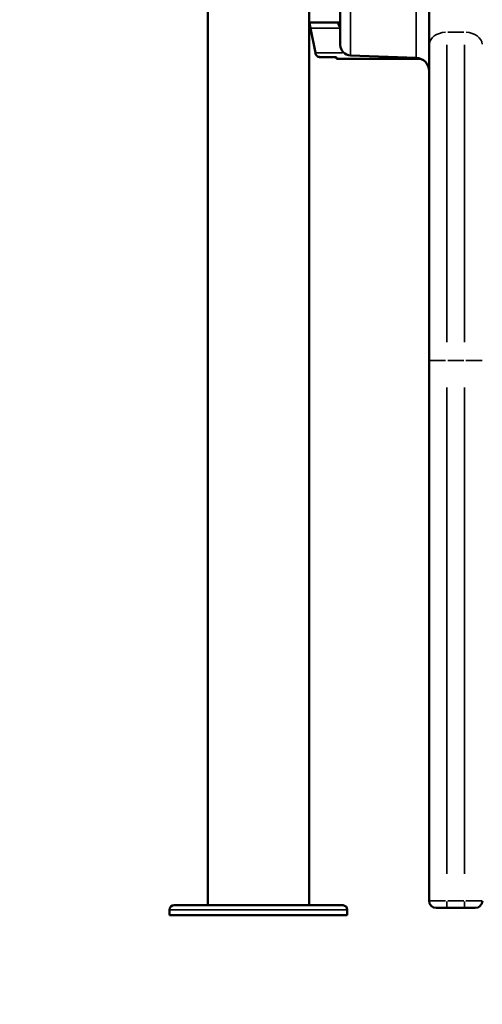
# Model space of a CAD drawing. Units: millimetres. Extents: x 3737 to 20107, y 5940 to 18722.
# Drawn here: x 7947 to 8468, y 14178 to 15286 of the extents above; entities that cross this region are included whole.
import ezdxf

# ---------------------------------------------------------------- set-up
doc = ezdxf.new("R2010")
doc.units = ezdxf.units.MM
doc.layers.add('MD_Visible', color=7, linetype='Continuous', lineweight=50)
doc.layers.add('MD_Visible Narrow', color=7, linetype='Continuous', lineweight=35)
doc.dimstyles.new('OLCU', dxfattribs={"dimtxt": 300, "dimasz": 150, "dimexe": 0.18, "dimexo": 0.0625, "dimgap": 80, "dimtad": 1, "dimdec": 0, "dimlfac": 0.1, "dimrnd": 5, "dimzin": 0, "dimdsep": 46, "dimtxsty": 'Standard', "dimcen": 0.09, "dimse1": 1, "dimse2": 1, "dimadec": 0, "dimazin": 0, "dimtfac": 1, "dimtdec": 0, "dimtofl": 0, "dimtmove": 0, "dimatfit": 3, "dimfxl": 1, "dimtolj": 1, "dimtzin": 0, "dimarcsym": 0})

# ---------------------------------------------------------------- blocks, each defined once
blk = doc.blocks.new('CustomObjectsInViewport4_0')
at = {"layer": 'MD_Visible', "extrusion": (0, 1, 0)}
for p, q in [((8159.1, 14289.5), (8159.1, 16222.5)), ((8273.1, 14289.5), (8273.1, 16214.7)), ((8408.3, 15257.7), (8408.3, 15770.4)), ((8308.3, 15455.7), (8308.3, 15258.1)), ((8273.1, 15283.5), (8273.5, 15283.5)), ((8273.1, 15281.5), (8273.5, 15281.5)), ((8273.6, 15281.5), (8273.1, 15281.5)), ((8273.5, 15283.5), (8308.3, 15283.5)), ((8273.5, 15281.5), (8273.5, 15283.5)), ((8273.7, 15281.4), (8273.7, 15283.3)), ((8274.1, 15279.2), (8274.1, 15280.2)), ((8274.7, 15276.8), (8280.2, 15249.1)), ((8275.7, 15271.5), (8273.1, 15271.5)), ((8408.3, 15257.7), (8408.3, 14902.7)), ((8285.2, 15244.4), (8304.1, 15244.4)), ((8304.1, 15242.6), (8304.1, 15244.4)), ((8304.2, 15242.4), (8356.8, 15242.4)), ((8393.8, 15243.5), (8319.8, 15246.1)), ((8356.8, 15244.4), (8357.8, 15244.4)), ((8356.8, 15242.4), (8356.8, 15244.4)), ((8356.8, 15242.4), (8357.8, 15242.4)), ((8357.8, 15244.4), (8357.8, 15242.4)), ((8357.8, 15242.4), (8398.9, 15242.4)), ((8408.3, 14294.5), (8408.3, 14902.7)), ((8121.1, 14289.5), (8164.8, 14289.5)), ((8172.6, 14289.5), (8164.8, 14289.5)), ((8172.6, 14289.5), (8311, 14289.5)), ((8116.1, 14278.5), (8116.1, 14284.5)), ((8116.1, 14278.5), (8316.1, 14278.5)), ((8316.1, 14278.5), (8316.1, 14284.5)), ((8416.3, 14286.5), (8428.3, 14286.5)), ((8448.3, 14286.5), (8428.3, 14286.5)), ((8448.3, 14286.5), (8460.3, 14286.5))]:
    blk.add_line(p, q, dxfattribs=at)
at = {"layer": 'MD_Visible'}
for centre, radius, start, end in [((8320.3, 15258.1), 12, 180, 268), ((8393.3, 15228.5), 15, 0, 88), ((8416.3, 14294.5), 8, 180, 270)]:
    blk.add_arc(centre, radius, start, end, dxfattribs=at)
at = {"layer": 'MD_Visible', "extrusion": (1.22465e-16, 0, -1)}
for centre, radius, start, end in [((-8121.1, 14284.5), 5, 0, 90), ((-8311.1, 14284.5), 5, 92.7733, 180), ((-8460.3, 14294.5), 8, 180, 270)]:
    blk.add_arc(centre, radius, start, end, dxfattribs=at)
at = {"layer": 'MD_Visible'}
for points in [[(8273.5, 15283.5), (8273.5, 15283.5), (8273.6, 15283.5), (8273.7, 15283.3)], [(8273.5, 15281.5), (8273.5, 15281.5), (8273.6, 15281.5), (8273.7, 15281.4)], [(8280.3, 15248.6), (8280.4, 15248.2), (8280.5, 15247.7), (8280.7, 15247.3)], [(8304.1, 15242.6), (8304.1, 15242.5), (8304.2, 15242.4), (8304.2, 15242.4)]]:
    blk.add_open_spline(points, degree=3, dxfattribs=at)
for points, knots in [([(8273.7, 15283.3), (8273.7, 15283.2), (8273.7, 15283), (8273.8, 15282.8), (8273.8, 15282.6), (8273.8, 15282.4), (8273.9, 15282.1), (8273.9, 15281.9), (8273.9, 15281.6), (8274, 15281.3), (8274, 15280.9), (8274, 15280.6), (8274.1, 15280.2)], [0, 0, 0, 0, 0.001292232, 0.001292232, 0.001292232, 0.002584464, 0.002584464, 0.002584464, 0.003876696, 0.003876696, 0.003876696, 0.005168929, 0.005168929, 0.005168929, 0.005168929]), ([(8273.7, 15281.4), (8273.7, 15281.3), (8273.7, 15281.2), (8273.8, 15281), (8273.8, 15280.9), (8273.8, 15280.7), (8273.9, 15280.6), (8273.9, 15280.4), (8273.9, 15280.2), (8274, 15279.9), (8274, 15279.7), (8274, 15279.5), (8274.1, 15279.2)], [0, 0, 0, 0, 0.00090753, 0.00090753, 0.00090753, 0.001815061, 0.001815061, 0.001815061, 0.002722591, 0.002722591, 0.002722591, 0.003630121, 0.003630121, 0.003630121, 0.003630121]), ([(8274.1, 15280.2), (8274.2, 15279.7), (8274.3, 15279.2), (8274.5, 15278), (8274.6, 15277.4), (8274.7, 15276.8)], [-0.3582652, -0.3582652, -0.3582652, -0.3582652, -0.1791333, -0.1791333, 0, 0, 0, 0]), ([(8274.1, 15279.2), (8274.2, 15278.8), (8274.3, 15278.5), (8274.5, 15277.7), (8274.6, 15277.3), (8274.7, 15276.8)], [-0.2549403, -0.2549403, -0.2549403, -0.2549403, -0.1274702, -0.1274702, 0, 0, 0, 0]), ([(8308.3, 15277.8), (8308.2, 15277.8), (8308.1, 15277.9), (8307.5, 15278.5), (8307.2, 15279), (8306.7, 15280), (8306.5, 15280.4), (8306.4, 15281.1), (8306.4, 15281.4), (8306.4, 15281.8), (8306.4, 15282), (8306.5, 15282.5), (8306.7, 15282.8), (8307, 15283.1), (8307.2, 15283.2), (8307.5, 15283.3), (8307.7, 15283.4), (8308.1, 15283.5), (8308.2, 15283.5), (8308.3, 15283.5)], [-0.3257826, -0.3257826, -0.3257826, -0.3257826, -0.3186965, -0.3186965, -0.2926689, -0.2926689, -0.2662975, -0.2662975, -0.2522939, -0.2522939, -0.2382949, -0.2382949, -0.2119025, -0.2119025, -0.1983456, -0.1983456, -0.1844586, -0.1844586, -0.1776845, -0.1776845, -0.1776845, -0.1776845]), ([(8306.5, 15280.7), (8306.5, 15280.7), (8306.5, 15280.8), (8306.6, 15281), (8306.8, 15281.1), (8307.1, 15281.3), (8307.3, 15281.3), (8307.7, 15281.4), (8307.9, 15281.5), (8308.1, 15281.5), (8308.2, 15281.5), (8308.3, 15281.5)], [-0.7773738, -0.7773738, -0.7773738, -0.7773738, -0.7409623, -0.7409623, -0.5613578, -0.5613578, -0.4475357, -0.4475357, -0.3116144, -0.3116144, -0.2748134, -0.2748134, -0.2748134, -0.2748134]), ([(8306.5, 15280.7), (8306.5, 15280.3), (8306.7, 15279.9), (8307, 15279.2), (8307.2, 15279), (8307.4, 15278.6), (8307.5, 15278.6), (8307.6, 15278.5)], [-0.23463556, -0.23463556, -0.23463556, -0.23463556, -0.21190253, -0.21190253, -0.19834563, -0.19834563, -0.19313252, -0.19313252, -0.19313252, -0.19313252]), ([(8308.3, 15281.5), (8308.1, 15281.5), (8307.9, 15281.5), (8307.7, 15281.4), (8307.6, 15281.4), (8307.6, 15281.4)], [-1.559981, -1.559981, -1.559981, -1.559981, -1.4655719, -1.4655719, -1.4173739, -1.4173739, -1.4173739, -1.4173739]), ([(8280.2, 15249.1), (8280.2, 15249), (8280.2, 15249), (8280.3, 15248.8), (8280.3, 15248.7), (8280.3, 15248.6)], [-0.049327, -0.049327, -0.049327, -0.049327, -0.0246635, -0.0246635, 0, 0, 0, 0]), ([(8280.7, 15247.3), (8280.9, 15246.9), (8281.1, 15246.5), (8281.6, 15245.9), (8281.8, 15245.7), (8282.2, 15245.3), (8282.3, 15245.2), (8282.5, 15245.1), (8282.6, 15245.1), (8283, 15244.9), (8283.3, 15244.8), (8284.2, 15244.6), (8284.7, 15244.5), (8285.2, 15244.4)], [-0.4168012, -0.4168012, -0.4168012, -0.4168012, -0.3677068, -0.3677068, -0.3238714, -0.3238714, -0.289809, -0.289809, -0.2655314, -0.2655314, -0.1535614, -0.1535614, 0, 0, 0, 0]), ([(8285.2, 15244.4), (8284.8, 15244.4), (8284.4, 15244.5), (8283.6, 15244.7), (8283.3, 15244.8), (8282.7, 15245), (8282.6, 15245.1), (8282.5, 15245.2)], [-0.9287893, -0.9287893, -0.9287893, -0.9287893, -0.6978076, -0.6978076, -0.5035871, -0.5035871, -0.3484557, -0.3484557, -0.3484557, -0.3484557]), ([(8356.8, 15242.4), (8356.5, 15242.4), (8356.1, 15242.4), (8355.4, 15242.4), (8355.2, 15242.4), (8354.8, 15242.5), (8354.6, 15242.5), (8353.9, 15242.6), (8353.6, 15242.8), (8353.1, 15243.2), (8353, 15243.4), (8352.8, 15244), (8352.8, 15244.2), (8352.8, 15244.6), (8352.8, 15244.8), (8352.9, 15244.9)], [-0.4744786, -0.4744786, -0.4744786, -0.4744786, -0.3974735, -0.3974735, -0.3332407, -0.3332407, -0.3186503, -0.3186503, -0.2926271, -0.2926271, -0.2662752, -0.2662752, -0.2522814, -0.2522814, -0.2411171, -0.2411171, -0.2411171, -0.2411171]), ([(8356.8, 15244.4), (8356.4, 15244.4), (8355.8, 15244.4), (8354.8, 15244.4), (8354.5, 15244.5), (8354.1, 15244.5), (8354, 15244.6), (8353.8, 15244.6), (8353.6, 15244.7), (8353.4, 15244.8), (8353.3, 15244.9), (8353.2, 15244.9)], [-2.0574457, -2.0574457, -2.0574457, -2.0574457, -1.8583524, -1.8583524, -1.6461186, -1.6461186, -1.5702415, -1.5702415, -1.4395514, -1.4395514, -1.3274564, -1.3274564, -1.3274564, -1.3274564]), ([(8353.2, 15244.9), (8353.3, 15244.9), (8353.4, 15244.8), (8353.6, 15244.7), (8353.8, 15244.6), (8353.9, 15244.6), (8354, 15244.6), (8354, 15244.6)], [-0.6861395, -0.6861395, -0.6861395, -0.6861395, -0.5881749, -0.5881749, -0.4669707, -0.4669707, -0.4385173, -0.4385173, -0.4385173, -0.4385173]), ([(8361, 15244.7), (8360.9, 15244.6), (8360.8, 15244.6), (8360.5, 15244.5), (8360.3, 15244.5), (8359.9, 15244.5), (8359.8, 15244.5), (8359.4, 15244.4), (8359.2, 15244.4), (8358.5, 15244.4), (8358.1, 15244.4), (8357.8, 15244.4)], [-0.5285037, -0.5285037, -0.5285037, -0.5285037, -0.4669707, -0.4669707, -0.3220897, -0.3220897, -0.2172042, -0.2172042, -0.1057641, -0.1057641, -0.000001, -0.000001, -0.000001, -0.000001]), ([(8361.8, 15244.6), (8361.8, 15244.5), (8361.8, 15244.5), (8361.8, 15244.2), (8361.8, 15244), (8361.7, 15243.4), (8361.5, 15243.2), (8361.1, 15242.9), (8361, 15242.8), (8360.6, 15242.6), (8360.4, 15242.6), (8359.7, 15242.4), (8359.3, 15242.4), (8358.8, 15242.4), (8358.3, 15242.4), (8357.8, 15242.4)], [-0.2574565, -0.2574565, -0.2574565, -0.2574565, -0.2522953, -0.2522953, -0.2382953, -0.2382953, -0.2119018, -0.2119018, -0.1983438, -0.1983438, -0.1844508, -0.1844508, -0.1527525, -0.1527525, -0.000001, -0.000001, -0.000001, -0.000001]), ([(8357.8, 15244.4), (8358.3, 15244.4), (8358.8, 15244.4), (8359.8, 15244.4), (8360.1, 15244.5), (8360.5, 15244.5), (8360.5, 15244.5), (8360.6, 15244.6)], [-2.0574457, -2.0574457, -2.0574457, -2.0574457, -1.8583524, -1.8583524, -1.6461186, -1.6461186, -1.5921827, -1.5921827, -1.5921827, -1.5921827]), ([(8164.8, 14289.5), (8164.8, 14289.5), (8164.8, 14289.5), (8165.3, 14289.5), (8165.8, 14289.5), (8167.1, 14289.5), (8167.8, 14289.5), (8169.2, 14289.5), (8170, 14289.5), (8171.3, 14289.5), (8171.9, 14289.5), (8172.6, 14289.5), (8172.6, 14289.5), (8172.6, 14289.5)], [-0.02052, -0.02052, -0.02052, -0.02052, 0, 0, 1.989004, 1.989004, 4.507168, 4.507168, 7.025331, 7.025331, 9.014336, 9.014336, 9.034856, 9.034856, 9.034856, 9.034856]), ([(8311, 14289.5), (8311, 14289.5), (8311, 14289.5), (8311.1, 14289.5), (8311.2, 14289.5), (8311.3, 14289.5), (8311.4, 14289.5), (8311.4, 14289.5)], [-0.02052, -0.02052, -0.02052, -0.02052, 0, 0, 1.989004, 1.989004, 4.507167, 4.507167, 4.507167, 4.507167])]:
    blk.add_open_spline(points, degree=3, knots=knots, dxfattribs=at)
at = {"layer": 'MD_Visible Narrow', "extrusion": (0, 1, 0)}
for p, q in [((8319.8, 15246.8), (8319.8, 15442.2)), ((8393.8, 15442.4), (8393.8, 15244.2)), ((8276.3, 15276.8), (8306.6, 15276.8)), ((8429.3, 15272.5), (8447.3, 15272.5)), ((8428.3, 14923.5), (8428.3, 15258.2)), ((8448.3, 15258.2), (8448.3, 14923.5)), ((8281.8, 15249.1), (8310.7, 15249.1)), ((8408.3, 14902.7), (8426.7, 14902.7)), ((8447.3, 14902.7), (8429.3, 14902.7)), ((8449.8, 14902.7), (8468.2, 14902.7)), ((8428.3, 14872.3), (8428.3, 14324.9)), ((8448.3, 14324.9), (8448.3, 14872.3)), ((8426.7, 14294.5), (8408.3, 14294.5)), ((8428.3, 14286.5), (8428.3, 14293.9)), ((8429.3, 14294.5), (8447.3, 14294.5)), ((8448.3, 14286.5), (8448.3, 14293.9)), ((8468.2, 14294.5), (8449.8, 14294.5)), ((8314.9, 14284.5), (8117.3, 14284.5))]:
    blk.add_line(p, q, dxfattribs=at)
at = {"layer": 'MD_Visible Narrow'}
blk.add_ellipse((8428.3, 15257.7), major_axis=(20, 0), ratio=0.739631, start_param=1.649336, end_param=3.063053, dxfattribs=at)
at = {"layer": 'MD_Visible Narrow', "extrusion": (1.22465e-16, 0, -1)}
blk.add_ellipse((8448.3, 15257.7), major_axis=(-20, 0), ratio=0.739631, start_param=1.649336, end_param=3.063053, dxfattribs=at)
blk = doc.blocks.new('*D4')
at = {"color": 0, "lineweight": -2, "transparency": 16777216}
blk.add_line((4204.4, 17932.4), (4204.4, 14328), dxfattribs=at)
at = {"color": 0, "transparency": 16777216}
for points in [[(4179.4, 17932.4), (4229.4, 17932.4), (4204.4, 18082.4)], [(4179.4, 14328), (4229.4, 14328), (4204.4, 14178)]]:
    blk.add_solid(points, dxfattribs=at)
at = {"layer": 'Defpoints', "color": 0, "transparency": 16777216}
for p in [(8796.3, 18082.4), (4204.4, 14178), (5496.2, 14178)]:
    blk.add_point(p, dxfattribs=at)
at = {"color": 0, "transparency": 16777216, "insert": (3974.4, 16130.2), "char_height": 300, "attachment_point": 5, "rotation": 90}
blk.add_mtext('\\A1;390', dxfattribs=at)
blk = doc.blocks.new('*D5')
at = {"color": 0, "lineweight": -2, "transparency": 16777216}
blk.add_line((4518.8, 18295.5), (10996.4, 18295.5), dxfattribs=at)
at = {"color": 0, "transparency": 16777216}
for points in [[(4518.8, 18320.5), (4518.8, 18270.5), (4368.8, 18295.5)], [(10996.4, 18320.5), (10996.4, 18270.5), (11146.4, 18295.5)]]:
    blk.add_solid(points, dxfattribs=at)
at = {"layer": 'Defpoints', "color": 0, "transparency": 16777216}
for p in [(11146.4, 18295.5), (4368.8, 15629), (11146.4, 14393.5)]:
    blk.add_point(p, dxfattribs=at)
at = {"color": 0, "transparency": 16777216, "insert": (7757.6, 18525.5), "char_height": 300, "attachment_point": 5}
blk.add_mtext('\\A1;680', dxfattribs=at)

msp = doc.modelspace()

# ---------------------------------------------------------------- block references
at = {"layer": 'MD_Visible'}
msp.add_blockref('CustomObjectsInViewport4_0', (0, 0), dxfattribs=at)

# ---------------------------------------------------------------- dimensions: what is measured, and where the dimension line sits
dim = msp.add_linear_dim(base=(11146.4, 18295.5), p1=(4368.8, 15629), p2=(11146.4, 14393.5), dimstyle='OLCU')
dim.commit()
dim.dimension.update_dxf_attribs({"geometry": '*D5', "text_midpoint": (7757.6, 18525.5)})
dim = msp.add_linear_dim(base=(4204.4, 14178), p1=(8796.3, 18082.4), p2=(5496.2, 14178), angle=90, dimstyle='OLCU')
dim.commit()
dim.dimension.update_dxf_attribs({"geometry": '*D4', "text_midpoint": (3974.4, 16130.2)})

doc.saveas('drawing.dxf')
